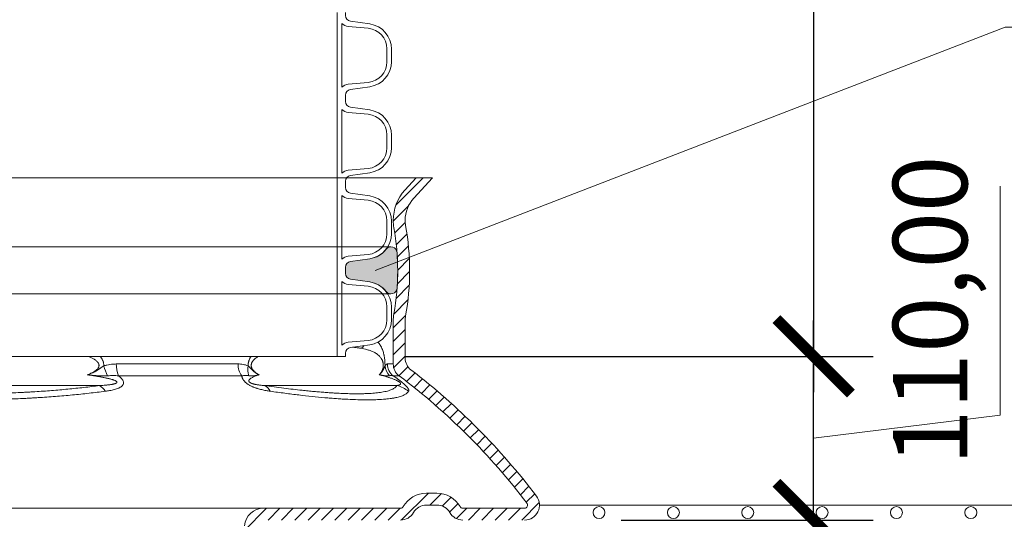
# Model space of a CAD drawing. Units: millimetres. Extents: x 0 to 21000, y 0 to 14850.
# Drawn here: x 3854 to 4516, y 4509 to 4844 of the extents above; entities that cross this region are included whole.
import ezdxf

# ---------------------------------------------------------------- set-up
doc = ezdxf.new("R2010")
doc.units = ezdxf.units.MM
doc.header["$LTSCALE"] = 333.33333
doc.linetypes.add('VERDECKT2', pattern=[4.762499999999999, 3.175, -1.5875])
for name, color, linetype, lineweight in [('FRW-Bem_CZ', 5, 'Continuous', 15), ('FRW-Kontur', 7, 'Continuous', 15), ('FRW-Rifi ST-B', 7, 'Continuous', 15), ('FRW-Text_CZ', 7, 'Continuous', 15), ('FRW-Vlies', 8, 'Continuous', 15)]:
    doc.layers.add(name, color=color, linetype=linetype, lineweight=lineweight)
doc.styles.get("Standard").update_dxf_attribs({"font": 'SIMPLEX.shx'})
doc.dimstyles.new('M20_DE', dxfattribs={"dimscale": 20, "dimtxt": 0.0025, "dimasz": 0.0025, "dimexe": 0.002, "dimexo": 0.002, "dimgap": 0.001, "dimtad": 1, "dimzin": 1, "dimtxsty": 'Standard', "dimblk": 'ARCHTICK', "dimcen": 0.0025, "dimdle": 0.0012, "dimclrd": 256, "dimclre": 256, "dimclrt": 256, "dimadec": 1, "dimazin": 0, "dimtfac": 1, "dimtmove": 2, "dimatfit": 3, "dimfxl": 1, "dimarcsym": 0})

# ---------------------------------------------------------------- blocks, each defined once
blk = doc.blocks.new('Konus-ST_(Muffe)')
at = {"lineweight": 5}
h = blk.add_hatch(dxfattribs=at)
h.set_pattern_fill('ANSI31', scale=0.002, style=0)
h.set_pattern_definition([(45, (-340.6610032008476, -84.98219908873101), (-0.004490128060534576, 0.004490128060534577), [])])
edge = h.paths.add_edge_path()
edge.add_line((0.294649988412516, 0.201436627655994), (0.2946500000005017, 0.2013793197760094))
edge.add_arc((0.314650000002672, 0.201379319775242), 0.02000000000217028, 179.9999999978016, 190.1355193702134)
edge.add_arc((0.1254128475301854, 0.1675499994331346), 0.1722371524702464, -10.135519372358885, 10.13551937247388, ccw=False)
edge.add_arc((0.314650004044978, 0.1337206128831667), 0.02000001563256506, 169.8642959552295, 179.9998153276742)
edge.add_line((0.294649988412516, 0.1337206773460196), (0.2946500000005017, 0.10886237135702))
edge.add_arc((0.3046500000017147, 0.10886237135702), 0.01000000000121304, 180, 232.4811981004572)
edge.add_arc((0.02449999999834063, -0.2559882521882741), 0.450000000002338, 37.19421970208708, 52.48119810050832, ccw=False)
edge.add_arc((0.3750000001412559, 0.009999999716512775), 0.009999999716484699, -90.00000080640552, 37.19421889566212, ccw=False)
edge.add_line((0.3750000000005116, 0), (0.3333909963114934, -5.669846814271295e-10))
edge.add_arc((0.3333909963118629, 0.009999999432409368), 0.00999999999939405, 209.9999999980195, 269.99999999788304, ccw=False)
edge.add_arc((0.3160704939520258, 6.294555987551576e-09), 0.009999991619458491, 29.99998232697718, 89.9999823272967)
edge.add_line((0.3160704970364918, 0.009999997914007963), (0.3089295117634947, 0.009999999433006224))
edge.add_arc((0.3089295117638358, -5.663309821102303e-10), 0.009999999999337206, 90.00000000195413, 150.0000000021811)
edge.add_arc((0.291608996954551, 0.01000001223056302), 0.0100000122305723, 269.999955790405, 329.9999557905276, ccw=False)
edge.add_line((0.2916089892385116, 0), (0.1995816558704746, -5.669846814271295e-10))
edge.add_arc((0.199581657947931, -0.004999998404684902), 0.004999997837700653, 90.00002380590738, 175.0000238062273)
edge.add_line((0.1946006864304763, -0.004564221948982095), (0.1915004625324173, -0.03999996563027253))
edge.add_line((0.1915004625324173, -0.03999996563027253), (0.1834698989393928, -0.03999996563027253))
edge.add_line((0.1834698989393928, -0.03999996563027253), (0.1866311247952694, -0.003866975911279269))
edge.add_arc((0.1995816533671473, -0.00499999985845534), 0.01299999744445739, 90.00000214929588, 175.000002149337, ccw=False)
edge.add_line((0.1995816528794876, 0.007999997585983465), (0.2916090036885066, 0.007999999432996674))
edge.add_arc((0.2916090036881656, 0.009999999432409368), 0.001999999999412694, 270.0000000097706, 330.0000000089909)
edge.add_arc((0.3089295071838478, 6.949193220862071e-09), 0.01799999227579031, 90.00001343068811, 150.0000134308007, ccw=False)
edge.add_line((0.3089295029644745, 0.01799999922499751), (0.3160704882365053, 0.01799999943298758))
edge.add_arc((0.3160704882361642, -5.664162472385215e-10), 0.01799999999940383, 29.999999998955218, 89.9999999989144, ccw=False)
edge.add_arc((0.3333910051360647, 0.01000001102354986), 0.002000013437578505, 210.0001611555438, 270.0001611554347)
edge.add_line((0.3333910107614884, 0.007999997585983465), (0.3750000000005116, 0.007999999432996674))
edge.add_arc((0.3750000000002842, 0.009999999433205176), 0.002000000000208502, 270.0000000065137, 397.1942197103079)
edge.add_arc((0.02449999999734587, -0.2559882521895531), 0.4420000000040676, 37.19421970221565, 52.97942540431357)
edge.add_arc((0.2966500011208666, 0.1048972921249458), 0.009999999118389979, 179.9999881509519, 232.9794135551648, ccw=False)
edge.add_line((0.2866500020024887, 0.1048972941929947), (0.2866500000004635, 0.1337206790909988))
edge.add_arc((0.3146499999971297, 0.1337206790911694), 0.02799999999666625, 169.8644806279524, 180.000000000349, ccw=False)
edge.add_arc((0.1254128475275422, 0.1675499994335041), 0.1642371524729343, 349.8644806274726, 370.1355193723057)
edge.add_arc((0.3146499898041952, 0.201379307495273), 0.02799998780170712, 179.9999789340903, 190.1354983065063, ccw=False)
edge.add_line((0.2866500020024887, 0.2013793177900141), (0.2866500000005203, 0.2014366252980153))
edge.add_arc((0.3166500000004646, 0.2014366252980437), 0.02999999999994429, 137.4636184304208, 180.0000000000543, ccw=False)
edge.add_line((0.2945445539054958, 0.2217183720901517), (0.3021429479125004, 0.2299999929959995))
edge.add_line((0.3021429479125004, 0.2299999929959995), (0.312999993562471, 0.2299999929959995))
edge.add_line((0.312999993562471, 0.2299999929959995), (0.3004393279554733, 0.2163099087769922))
edge.add_arc((0.3166499974217345, 0.201436641416052), 0.02199999742123577, 137.4636604075659, 180.000041977146)
at = {"color": 7, "linetype": 'VERDECKT2', "lineweight": 13, "ltscale": 0.5}
blk.add_line((0.3021429479125004, 0.2299999929959995), (-0.3021429479125004, 0.2299999929959995), dxfattribs=at)
at = {"color": 7, "linetype": 'Continuous', "lineweight": 0}
for p, q in [((0.1004594117400188, 0.1048972941939894), (0.182272106409016, 0.1048972941939894)), ((0.2827315330500255, 0.1048972941939894), (0.2866500020020339, 0.1048972941939894)), ((0.1848022341720252, 0.09691309928899727), (0.1018538922068046, 0.09691309928894043)), ((0.290628969669001, 0.09691309928899727), (0.2866561114780097, 0.09691309928899727)), ((-0.08918067812942354, 0.09037623554419838), (0.08918067812840036, 0.09037623554419838)), ((0.1999549120660049, 0.09037623554499419), (0.2891356050965328, 0.0903762355448805))]:
    blk.add_line(p, q, dxfattribs=at)
at = {"color": 7, "lineweight": 0}
blk.add_line((0.1995816533671473, 0.007999997585983465), (-0.1995816528794876, 0.007999997585983465), dxfattribs=at)
at = {"color": 7, "linetype": 'Continuous'}
for points in [[(0.294649988412516, 0.201436627655994), (0.2946500000005017, 0.2013793197760094, 0.04425340029585397), (0.2949621144862249, 0.1978597794674499, -0.08868046918019273), (0.2949621144862817, 0.1372402193991604, 0.04425340029585405), (0.294649988412516, 0.1337206773460196), (0.2946500000005017, 0.1088623713569916, 0.2330807998616955), (0.2985597826096296, 0.1009308360616217, -0.06680112547015235), (0.3829659090914106, 0.01604518696981927, -0.6199913523626099), (0.3750000000005116, 0)], [(0.3333909963114934, -5.669846814271295e-10, -0.2679491924314846), (0.3247307422743688, 0.004999999433010771, 0.2679491924314846), (0.3160704970364918, 0.009999997914007963), (0.3089295117634947, 0.009999999433006224, 0.2679491924314846), (0.3002692577263701, 0.004999999433010771, -0.2679491924314846), (0.2916089892385116, 0)], [(0.1866311247952694, -0.003866975911279269, -0.3888787318531016), (0.1995816528794876, 0.007999997585983465), (0.2916090036885066, 0.007999999432996674, 0.2679491924314846), (0.2933410544953858, 0.008999999432973027, -0.2679491924314846), (0.3089295029644745, 0.01799999922499751), (0.3160704882365053, 0.01799999943298758, -0.2679491924314846), (0.331658945503932, 0.008999999433001449, 0.2679491924314846), (0.3333910107614884, 0.007999997585983465), (0.3750000000005116, 0.007999999432996674, 0.6199913523626099), (0.376593181818464, 0.0112090369409259, 0.06898507369293183), (0.2906289823013708, 0.09691310057266378, -0.2353739943313762), (0.2866500020024887, 0.1048972941929947), (0.2866500000004635, 0.1337206790909988, -0.04425340029585405), (0.2870869602805328, 0.1386480355218396, 0.08868046918019273), (0.2870869602806465, 0.1964519633445718, -0.04425340029585397), (0.2866500020024887, 0.2013793177900141), (0.2866500000005203, 0.2014366252979869, -0.1877609002516222), (0.2945445539054958, 0.2217183720901517), (0.3021429479125004, 0.2299999929959995), (0.312999993562471, 0.2299999929959995), (0.3004393279554733, 0.2163099087769922, 0.1877609002516222), (0.2946500000005017, 0.2014366252979869)]]:
    blk.add_lwpolyline(points, format="xyb", dxfattribs=at)
at = {"color": 7, "linetype": 'Continuous', "lineweight": 0}
for centre, radius, start, end in [((0.2589565416660093, 0.1240697788009868), 0.01056665315062369, 305.0862923292993, 319.9577537214605), ((0.1187034740109993, 0.1101198107149912), 0.02743411936527367, 193.6126942217886, 208.6784424553865), ((0.1206135436440263, 0.1043034423630047), 0.02016287908015662, 178.3122388113522, 201.5019032351174), ((0.1948621332300036, 0.1044939872829787), 0.01259648489928681, 178.1652235620871, 217.0007639986304), ((0.1999448836210149, 0.1011062344189781), 0.01116035563536656, 166.7563606093984, 201.8402612297917), ((0.2912248738390417, 0.1042601347240009), 0.01012116169662993, 183.3824145891058, 226.2059371542144), ((0.2927779152930157, 0.1048788794339828), 0.01004639911987669, 179.8949784288906, 232.4572619796965), ((0.08369037174401228, 0.08093947357698994), 0.01091768934501491, 30.96957979399865, 59.80916316708804), ((0.1958816709640132, 0.08210160907299269), 0.009222837758977295, 28.89067459770962, 63.7909693514944), ((0.2844756576600389, 0.07074462673799076), 0.02017709529288966, 51.60112261830037, 76.64685335509245)]:
    blk.add_arc(centre, radius, start, end, dxfattribs=at)
for points, knots in [([(0.2762814224160479, 0.1195285607645644), (0.2765704702921425, 0.1192238204464786), (0.2771522712689034, 0.1185524009058554), (0.2779600718931192, 0.1174075531091034), (0.2787234499968463, 0.1160523736953678), (0.2793361448626115, 0.1146571078813281), (0.2798337233058419, 0.1132467259313898), (0.2801566065244856, 0.1121044940169895), (0.2803934374552455, 0.1110993595953857), (0.2805624188109164, 0.1102681901977292), (0.2807152149368903, 0.109377406574481), (0.2808632512870304, 0.1083302535809025), (0.280995711283083, 0.1071154080071892), (0.2810795902202585, 0.1058714972567998), (0.2811104027354645, 0.1047105467242773), (0.2811176816862258, 0.1040140547192436), (0.2811213433739681, 0.1036629863084784)], [0.008001635289901003, 0.008001635289901003, 0.008001635289901003, 0.008001635289901003, 0.009261245622261789, 0.01066295823294132, 0.01219775083093109, 0.01391963554171918, 0.01522741345567529, 0.01668205019789165, 0.01747800728799403, 0.01832505719142469, 0.01922613024809188, 0.02018897871856667, 0.02149734748509587, 0.02289142583524531, 0.0239277553522745, 0.02498101969964845, 0.02498101969964845, 0.02498101969964845, 0.02498101969964845]), ([(0.2650303542611141, 0.115423221141242), (0.2646888416274464, 0.1154788077790272), (0.2640038575176504, 0.1155902857565252), (0.2625556438848093, 0.1158119205842922), (0.260966096906543, 0.1160073045472245), (0.2597189883996975, 0.1161305489418396), (0.2592388832263737, 0.1161744717722968)], [0, 0, 0, 0, 0.001038020267854013, 0.002081987590808383, 0.004395067544713947, 0.00584136831734731, 0.00584136831734731, 0.00584136831734731, 0.00584136831734731]), ([(0.08085065335006902, 0.09759366884841825), (0.08128416558616891, 0.09775478305539309), (0.0821511805330033, 0.09807701375956412), (0.08343546699734361, 0.09860226837730579), (0.08468319376385125, 0.09920920633641117), (0.08561363741381456, 0.09975370091567015), (0.08625187040456694, 0.1001804504502104), (0.08676347550704122, 0.100549733341154), (0.08738463628816362, 0.1010620763063912), (0.08795960489118215, 0.1016827326617999), (0.08836281293861248, 0.1022668766011918), (0.08857465055126568, 0.1026846829383317), (0.08869717465955773, 0.1030221782493186), (0.08878796418230195, 0.1033537795061648), (0.08884514355639794, 0.1037884775652174), (0.08882106062338835, 0.1042576072311761), (0.08873613460644947, 0.1046551772543864), (0.08858132701129762, 0.1051166258613989), (0.08828511558738228, 0.1056750355804184), (0.08793094567664639, 0.1061317130318571), (0.0876733813535111, 0.1064145814250423), (0.08738325106952516, 0.1067154153499246), (0.08690118062276042, 0.1071486123340719), (0.08619660919976013, 0.1076707131864225), (0.08545590372028755, 0.1081400241667438), (0.08438363661656467, 0.1087357789904502), (0.0830395989909789, 0.1093692075298804), (0.08193088486973465, 0.1098081591570406), (0.08141521270766816, 0.1099999929959949)], [0, 0, 0, 0, 0.001387445686053109, 0.002774867081430382, 0.004160873350950511, 0.00554657117733102, 0.00600482085993358, 0.006463773884364912, 0.007439187784541318, 0.00841586020753309, 0.008990322829278603, 0.009564130585367016, 0.00981504586135926, 0.01006647875682067, 0.01059446894271257, 0.01112258820254455, 0.01146715624659632, 0.01181124363760748, 0.01258016546580922, 0.01334939469720666, 0.01353881709192979, 0.01372782182680237, 0.01460308705999107, 0.0154788891643462, 0.01635589341534907, 0.01723177262900433, 0.01915755874891825, 0.02080791661557715, 0.02080791661557715, 0.02080791661557715, 0.02080791661557715]), ([(0.08959851596540602, 0.1099999929959949), (0.08973474683972427, 0.1098352409208303), (0.08994755493239381, 0.1095657631941833), (0.09022631489170863, 0.1091832630147564), (0.09044638343726774, 0.1088605967975695), (0.09065669717853098, 0.1085293409900885), (0.09092219358660714, 0.1080774358498502), (0.09122305419390386, 0.1074950422798793), (0.09147677611218796, 0.1068903060952664), (0.09164849443993717, 0.1063936589935395), (0.09176116183010663, 0.1060132940528433), (0.09185636574051159, 0.1056268088344154), (0.09195765644966514, 0.105107663958421), (0.09204092310346823, 0.1044524160313927), (0.09204031622095954, 0.1039259926345721), (0.09204000921306488, 0.1036629849906774)], [0.04247270686607831, 0.04247270686607831, 0.04247270686607831, 0.04247270686607831, 0.04311372833856238, 0.04350222296439523, 0.04389246705625923, 0.0442852195449997, 0.04467913181472652, 0.04546458060295451, 0.04624979605837189, 0.04664411451945085, 0.04704061997913016, 0.04743949933548547, 0.0478376767678143, 0.04862728401879359, 0.04941566641485984, 0.04941566641485984, 0.04941566641485984, 0.04941566641485984]), ([(0.1890813446088373, 0.1036629849906774), (0.1890811691282579, 0.1039291653776218), (0.1890808305636256, 0.1044612674705263), (0.1891485833295974, 0.1051242799666738), (0.1892311133829594, 0.1056502467464782), (0.1893084609951643, 0.1060410468292048), (0.1893998891053457, 0.1064254980680346), (0.1895387017463577, 0.1069259658449937), (0.1897432258163576, 0.1075349428443246), (0.18998678315495, 0.1081248619737494), (0.1902014757184247, 0.1085823884889123), (0.1903706662760101, 0.1089163617788813), (0.1905474212102831, 0.1092415231847212), (0.1907575371231474, 0.1096036615216747), (0.1909139322214628, 0.1098544128964249), (0.1910084265934415, 0.1099999929622584)], [0, 0, 0, 0, 0.0007981238724111677, 0.001595473279691006, 0.001995865893183185, 0.002395231452775147, 0.002790249431976309, 0.003181114577526522, 0.003953018248600798, 0.004715786584974825, 0.00509435661262129, 0.005469007324913497, 0.005838770651836923, 0.00620448674903658, 0.006724958116501608, 0.006724958116501608, 0.006724958116501608, 0.006724958116501608]), ([(0.1960626408809958, 0.1099999929960234), (0.1960233884210538, 0.1099777842911465), (0.1956295003483319, 0.1097532722221786), (0.1948841662817244, 0.1092959022159334), (0.1940383520556566, 0.1086795340531808), (0.1933838024949068, 0.1081246658356463), (0.1929039931164311, 0.1076639582127541), (0.192442575236953, 0.1071544392960391), (0.1920876992433591, 0.1066817110023521), (0.1918260240389031, 0.106267406528616), (0.1916423411547044, 0.1059309378706246), (0.1914779836573075, 0.1055716600642427), (0.1913384614178426, 0.1051887778669425), (0.1912309764230713, 0.1047843746315777), (0.1911610470720575, 0.1043625098964753), (0.1911355438188025, 0.1039297682118843), (0.1911515078872412, 0.1035667673046419), (0.1911874226281611, 0.1032796404028034), (0.1912245371709673, 0.1030689457096514), (0.1912712454652024, 0.1028636564384442), (0.1913444968888598, 0.10259936761517), (0.1914557551528446, 0.1022817147477326), (0.1916162311395624, 0.10192005204064), (0.1917969838593194, 0.1015808447160396), (0.191993130852893, 0.1012637648808834), (0.1922010169656119, 0.100966392716515), (0.1924891093803467, 0.1005960653839111), (0.1928698307449963, 0.1001686250808405), (0.1933522788094137, 0.09970270385809954), (0.1938474800803647, 0.09927874560804639), (0.1945149425355908, 0.09876637909431452), (0.1953679303521767, 0.09818965282659065), (0.1960806787971592, 0.0977907981800854), (0.1964329569702272, 0.09759366718981255)], [0.02168282781058202, 0.02168282781058202, 0.02168282781058202, 0.02168282781058202, 0.02181810686192772, 0.02304274799043091, 0.02430440886218133, 0.02495319583943467, 0.02561581893226083, 0.0262985218679542, 0.0270133309548885, 0.02738580656682716, 0.02776785298537858, 0.02816246675182925, 0.02856998088633606, 0.02898890344823347, 0.02941602320355534, 0.02985063157233099, 0.03028705742718304, 0.03050390288197004, 0.03071839337689962, 0.03092860200970262, 0.03113526009463706, 0.03154090743617412, 0.03193697675317054, 0.03232115354624119, 0.03269308620386734, 0.03305484943284273, 0.03340911950898864, 0.03410018716166166, 0.03476990895270855, 0.03541982884865329, 0.036054756023061, 0.03729361293366236, 0.03850430291345305, 0.03850430291345305, 0.03850430291345305, 0.03850430291345305])]:
    blk.add_open_spline(points, degree=3, knots=knots, dxfattribs=at)
for points in [[(0.2772836089131374, 0.09759366884841825), (0.2777297096591838, 0.09808403075629712), (0.2781679928299923, 0.0986161157490244), (0.2785901456189208, 0.0992249511570833), (0.278991758823679, 0.09992747381343747), (0.2791191559433059, 0.1001825679290107), (0.2792433202269535, 0.1004515178503027), (0.2794920205432732, 0.101077970948694), (0.2797099947932224, 0.101799525320672), (0.2798169544540201, 0.1022738742265403), (0.2799015045168858, 0.102787096053504), (0.2799295906771704, 0.1030230518004203), (0.2799513339993496, 0.1032656393946638), (0.2799740338450647, 0.1037890935999144), (0.2799648344519596, 0.1043164730073443), (0.2799414098806778, 0.1046535902701748), (0.2799056172368068, 0.104980017990016), (0.2797888963003174, 0.1056625270649931), (0.2796346545216579, 0.1062739603222838), (0.2795924534954111, 0.1064140749089688), (0.2795490026471157, 0.1065501905979147), (0.2793334636444342, 0.1071377279171486), (0.2790993154046078, 0.1076616756619444), (0.2788514552181027, 0.1081329572222671), (0.2785940468314152, 0.1085603721441259), (0.2780039074734759, 0.1093881480059622), (0.2773887217047672, 0.1100957654417982), (0.2763826249757813, 0.1110411629746011), (0.2753412425515194, 0.11182137206211), (0.2742688584219763, 0.1124765405255346), (0.2731709480288487, 0.1130373813213339), (0.2710666552776502, 0.1139058198312739), (0.2688801884648342, 0.1145816631616583), (0.2669710357024542, 0.1150313780306931), (0.2650303542611141, 0.115423221141242)], [(0.09204000921306488, 0.1036629849906774), (0.0913640942968641, 0.1032518050087674), (0.09069700495660982, 0.1028148994750495), (0.09004400061706974, 0.1023484122707998), (0.08940140353195147, 0.101862000568218), (0.08875917224241903, 0.1013735889208363), (0.08810638094115575, 0.1009014910670487), (0.08743746241873396, 0.1004581886502365), (0.08675257230322586, 0.100045827356098), (0.08533790830261978, 0.0993072725723323), (0.0838730394127083, 0.09866429715870595), (0.08237399028524806, 0.09809788738712655), (0.08085065612658582, 0.09759366718981255)], [(0.0920400097963352, 0.1036629863084784), (0.0941071706558887, 0.104173742931323), (0.09618443995685766, 0.1045741625131598), (0.09831668666009818, 0.1047929158549437), (0.1004594117405873, 0.1048972941942452)], [(0.1822721121882296, 0.1048972940746182), (0.1840154652143156, 0.1048164530871247), (0.1857308226227019, 0.1045798133399671), (0.1874193028666014, 0.1041948981931), (0.1890813446088373, 0.1036629849906774)], [(0.1890813446088373, 0.1036629849906774), (0.1895964262189409, 0.1032518656917318), (0.1900692367335637, 0.1028150886444337), (0.1905076231868748, 0.102348786630472), (0.1909261298712295, 0.1018625818546752), (0.1913409352974895, 0.1013744522481375), (0.1917627317990878, 0.1009023677562197), (0.1921965884315568, 0.100458377589689), (0.1926412012384162, 0.1000452970738195), (0.1935570626813501, 0.09930646621927508), (0.1945007505549938, 0.09866393357995662), (0.1949799502521614, 0.09837210136655017), (0.1954621876010947, 0.0980975966817823), (0.1959464079237705, 0.09783880872782902), (0.1964329569702272, 0.09759366718981255)], [(0.2772836089131374, 0.09759366884841825), (0.2772891523522958, 0.09759841723820273), (0.2772946953776341, 0.09760316833867932), (0.2773859561342533, 0.09768226936299129), (0.2774769365790348, 0.09776281565441991), (0.2777000861577221, 0.09796788720137783), (0.2779211139192626, 0.09818263711684949), (0.278139941995903, 0.09840811034419517), (0.2783564925190944, 0.09864535182728673), (0.2785635363680399, 0.09888695561807026), (0.2787677714022152, 0.09914180875946954), (0.2789685906524824, 0.09941118281611239), (0.2791653871539097, 0.0996963493527403), (0.2793576732141219, 0.09999797724262294), (0.2795467879230387, 0.1003164732018433), (0.2797341787724577, 0.100651681319448), (0.2799212932589512, 0.1010034456850519), (0.2800952467674165, 0.1013435951825556), (0.2802667767924163, 0.1016912652233657), (0.2804324506057014, 0.1020398430216289), (0.2805888354775448, 0.102382715791606), (0.2807329974477852, 0.102713468105236), (0.2808677008500808, 0.1030350621180105), (0.2809960985401858, 0.1033505505968151), (0.2811213433739681, 0.1036629863084784)], [(0.2811213433739681, 0.1036629863084784), (0.281538588460819, 0.1041737429327725), (0.2819459736344356, 0.1045741625131598), (0.2823438637275899, 0.104792915953027), (0.2827315330502529, 0.1048972941942452)], [(0.08918067800493645, 0.09037623740223921), (0.09131784727827608, 0.09050631116363661), (0.09343899550117385, 0.09067169236209338), (0.09449073925003404, 0.0907715170069423), (0.09553454469920553, 0.09088651997052466), (0.09656853317255809, 0.0910205255124481), (0.0975892081883103, 0.0911806441030194), (0.0980923384424841, 0.09127329626369374), (0.09858667683289468, 0.09137657158558454), (0.09906915033786845, 0.09149276326601807), (0.09953611008091912, 0.0916262528505456), (0.09976221584508949, 0.09170124188111117), (0.0999819528453827, 0.0917833666394472), (0.1001927441041062, 0.09187379859753264), (0.1003897198443724, 0.09197361740939414), (0.1005687966532491, 0.09208501711938766), (0.1007222059948276, 0.09221026222178352), (0.1008383590981339, 0.09235025460586144), (0.1009042937421896, 0.09250305546200366), (0.100914818392198, 0.0925837782236556), (0.1009095297721956, 0.0926658021936646), (0.1008886971647485, 0.0927472256850308), (0.1008533073900821, 0.09282805134702699), (0.1007443140205737, 0.09298536499454713), (0.1005955859631626, 0.09313369561672857), (0.1004206361042179, 0.09327084338366376), (0.1002275490903344, 0.09339789167586332), (0.1000206182894203, 0.09351721950619662), (0.09980233690208706, 0.09363020754375384), (0.09934450499218883, 0.09383917786371399), (0.09886813993477972, 0.09402920609878151), (0.09837842164995436, 0.09420552547601346), (0.0978785148719794, 0.09437073003749674), (0.09686167305773097, 0.09467428976452652), (0.09582987948408572, 0.09494961658188572), (0.09478728989807905, 0.09520437046609231), (0.09373605448371336, 0.09544251289904082), (0.091614789224991, 0.09588037055902987), (0.0894772907558945, 0.09627698666548667), (0.08733032052492717, 0.0966417858372779), (0.08517556198552256, 0.09698027019638289), (0.08301528382145307, 0.0972966430797726), (0.08085065612658582, 0.09759366718981255)], [(0.09463478541323411, 0.09695435682385778), (0.0929200590916821, 0.0968427246656347), (0.09119904544468227, 0.09682554933434062), (0.08947351202510845, 0.09688948200741265), (0.0877468582751817, 0.09700640501264957), (0.08602207175135845, 0.09714708779139869), (0.0842982816757285, 0.09729642026434249), (0.0834364282773663, 0.09737146280227194), (0.08257453958009364, 0.09744621640174955), (0.082143569047048, 0.09748337720421318), (0.08171257660808351, 0.09752035659752778), (0.08128108117585953, 0.09755716848871998), (0.08085065612658582, 0.09759366718981255)], [(0.1018538922068615, 0.09691309928908254), (0.1020449260788041, 0.09676733927031478), (0.1022343486544628, 0.09662079438581372), (0.1032466322465666, 0.09575700934206566), (0.104111000895216, 0.09484557807459737), (0.1047849982606976, 0.0938853356950915), (0.1051921546456356, 0.0929124988616934), (0.1052842256243594, 0.09216710178750986), (0.1051722243425388, 0.09145662188544179), (0.1048650116313183, 0.09080315607849343), (0.1043906360867481, 0.09021136537208463), (0.1039036128463522, 0.0897773207795467), (0.1033424660560627, 0.08938367664828206), (0.1027195726902619, 0.08902612995109394), (0.102047376334383, 0.08870161697282697), (0.1006588329057649, 0.08816070121815756), (0.09916412085266302, 0.08770770579590703), (0.09758986137950387, 0.08732570376261606), (0.09595630317897985, 0.08700607717051412), (0.09451271883295931, 0.08677182393310545), (0.09305164217977335, 0.08655752986683751)], [(0.1018538922068615, 0.09691309928908254), (0.1000649320756111, 0.09704745449840857), (0.0982726216313381, 0.09711464494480992), (0.0964554152197934, 0.0970688074767736), (0.09463478624792288, 0.096954356879138)], [(0.1895855620477391, 0.09695435682385778), (0.1884107134039823, 0.09707980328806798), (0.1872259972195138, 0.09711474967815548), (0.1860255635701265, 0.09706067519189787), (0.1848022273401284, 0.09691310057345959)], [(0.2039566629918568, 0.08655753002634015), (0.2025604399308349, 0.0867693863583554), (0.2011416342228927, 0.08701271482962625), (0.1997020456721543, 0.08729200920163294), (0.1982434073686932, 0.08761334336639948), (0.1967628615841477, 0.08798478339667781), (0.1952558738747143, 0.0884189256791501), (0.1944903091099377, 0.08866449179376445), (0.1937207176865172, 0.0889309027841989), (0.19295291358344, 0.08921865501952198), (0.1921877713963909, 0.08953024706383417), (0.1914253577680256, 0.08986894767397757), (0.1906672697348313, 0.09023844679978765), (0.1899249747427234, 0.09063763015629434), (0.1892097725262261, 0.09106473442676588), (0.188525372366712, 0.09152193909091011), (0.1878867698789577, 0.09200221560678301), (0.1875892660601153, 0.0922482867450185), (0.1873060239557276, 0.09249844661229645), (0.187036777027231, 0.09275301855566909), (0.1867828263106617, 0.09301066976755124), (0.1863288032941455, 0.09352494001228706), (0.1859440251751039, 0.09403454266242761), (0.1857754603718149, 0.09428770431304656), (0.1856218557155671, 0.09453981504267972), (0.1854825218909468, 0.09479102221129665), (0.1853574513367562, 0.0950400904192179), (0.1851490750923404, 0.09552746482529528), (0.184990852320027, 0.0960013799923729), (0.1848766869874225, 0.09646361178269558), (0.1848022273401284, 0.09691310057345959)], [(0.1964329569702272, 0.09759366718981255), (0.1954816429645803, 0.09729578927087346), (0.1945501408711152, 0.09697844651864784), (0.1936424960763361, 0.09663885078117573), (0.1927651760037179, 0.0962727509358956), (0.1919258625150633, 0.09587457921196574), (0.1911402008609571, 0.09543477454761273), (0.1907741054010899, 0.09519544782364164), (0.1904319616776888, 0.0949392844496515), (0.1901199648357306, 0.09466222965667725), (0.1898501794590288, 0.09435638101146537), (0.1897365157320792, 0.09418978884539797), (0.1896425998306768, 0.09401183192488816), (0.1895736725497272, 0.09381963860519704), (0.1895398119187917, 0.09360795741625338), (0.1895402436048812, 0.09349318459265987), (0.1895560985713587, 0.0933712257827608), (0.1895909747984774, 0.09324106990229097), (0.1896498797860318, 0.09310205551781792), (0.1897398683524898, 0.09295191269703196), (0.1898664444460678, 0.09279292060455191), (0.1899442531479849, 0.09271185843027752), (0.1900321842040285, 0.09263012735945608), (0.1901298759851215, 0.09254852509840816), (0.1902348332255315, 0.09246903585167843), (0.1904617245306213, 0.09231870933655273), (0.1907008459969006, 0.09218252190143517), (0.1909413385138237, 0.09206220010980815), (0.1911827998529816, 0.09195410836912288), (0.1914236268008267, 0.09185617242110311), (0.1916609837507508, 0.09176760922258609), (0.1918934559068362, 0.09168724802978545), (0.1921215913657193, 0.09161370272036606), (0.1925677310311471, 0.09148247547057053), (0.1930031397213838, 0.09136797300030253), (0.1934305700336836, 0.09126603463795391), (0.1938506606305737, 0.09117448105143922), (0.1946692739709306, 0.09101606341559432), (0.1954643743354154, 0.09088326451851003), (0.196241992208229, 0.09076917456391698), (0.1970053876112843, 0.09067005308943976), (0.1984987376272329, 0.0905056752041844), (0.1999549123269162, 0.09037623740223921)], [(0.1895855620477391, 0.09695435682385778), (0.1906268146724415, 0.09684267444259831), (0.1915604218302178, 0.09682557106035006), (0.1924223400509959, 0.09688950765661275), (0.1932423002572818, 0.09700640559793783), (0.1940446520151227, 0.09714708972418862), (0.19484038718889, 0.09729642179198095), (0.1952380014103028, 0.09737146397836227), (0.1956358378959635, 0.09744621719684687), (0.1958349176155707, 0.09748337780052907), (0.1960341310998501, 0.09752035699219164), (0.1962337173949322, 0.09755716866507669), (0.1964329569702272, 0.09759366718981255)], [(0.2891356050971012, 0.0903762355451363), (0.2895762559815012, 0.09046052282371875), (0.2900051474568386, 0.09055257588639165), (0.2904394893752738, 0.09066890632576019), (0.2908334434035282, 0.09081247821464444), (0.2911732881582907, 0.0909924535504274), (0.2914467155930538, 0.09121914953007604), (0.2916001214043149, 0.09146410449278619), (0.291591554879858, 0.09181268140687848), (0.2915335964490282, 0.09196046285404691), (0.2914291918280583, 0.09213371947421933), (0.2913679218219158, 0.09221485944217989), (0.2912936210629482, 0.09230223298087026), (0.2911607935980669, 0.09243934283571775), (0.2909989953043919, 0.0925857573749056), (0.2908189682834177, 0.09273097766521232), (0.2906236648556728, 0.09287458285703565), (0.2904411635515771, 0.0929989033292884), (0.2902570664885502, 0.0931169167162409), (0.2897888243224429, 0.09339269856909027), (0.2893351912495632, 0.09363454207792188), (0.2885607851515033, 0.09401048518324728), (0.2878301739689846, 0.09433243796243573), (0.2868121190872444, 0.0947469661226421), (0.2858378291132908, 0.09511278942241574), (0.2848965030917157, 0.09544173416435342), (0.2839801907536526, 0.09574355185046102), (0.2820357296758402, 0.09634118460598984), (0.2801525890830021, 0.09686805680408384), (0.2787102978592202, 0.09724026665108454), (0.2772836089131374, 0.09759366884841825)], [(0.2842203474618259, 0.09695435682385778), (0.283546137782082, 0.0968427246656347), (0.282758745868648, 0.09682554933434062), (0.2818955557837057, 0.09688948200741265), (0.2809891549704275, 0.09700640501264957), (0.2800667129023395, 0.09714708779139869), (0.2791386607728441, 0.09729642026434249), (0.2786744234475123, 0.09737146280227194), (0.2782103732266137, 0.09744621640174955), (0.2779784834579573, 0.09748337720421318), (0.2777467055743728, 0.09752035659752778), (0.2775147976135486, 0.0975571684890042), (0.2772836130965288, 0.09759366718981255)], [(0.2866561177049789, 0.09691310057345959), (0.2860822446821771, 0.09706067519189787), (0.2854793010573644, 0.09711474967815548), (0.2848562477031464, 0.09707980328806798), (0.2842203474618259, 0.09695435682385778)], [(0.2866561177049789, 0.09691310057345959), (0.2873075644203027, 0.09646361178269558), (0.2879665568945029, 0.0960013799923729), (0.2886306037424902, 0.09552746482529528), (0.2893010297688079, 0.0950400904192179), (0.2896386801471635, 0.09479102221129665), (0.2899757675131127, 0.09453981504267972), (0.290310495585743, 0.09428770431304656), (0.2906429458429898, 0.09403454266242761), (0.2913006463318197, 0.09352494001228706), (0.2919479627555006, 0.09301066976755124), (0.2922657312909678, 0.09275301855566909), (0.2925752018796288, 0.09249844661229645), (0.2928747417990394, 0.0922482867450185), (0.2931647686442034, 0.09200221560678301), (0.2937166783210614, 0.09152193909091011), (0.2942233123522442, 0.09106473442676588), (0.2946778440169737, 0.09063763015629434), (0.2950841884102715, 0.09023844679978765), (0.2954422970893233, 0.08986894767397757), (0.2957531329765288, 0.08953024706383417), (0.2960223297981202, 0.08921865501952198), (0.2962545347804735, 0.0889309027841989), (0.2964534648382369, 0.08866449179376445), (0.2966211712205791, 0.0884189256791501), (0.2968736960625051, 0.08798478339667781), (0.2970332866531749, 0.08761334336639948), (0.2971167510617079, 0.08729200920163294), (0.2971347424204396, 0.08701271482962625), (0.2970963006382021, 0.0867693863583554), (0.2970083033069386, 0.08655753002634015)], [(0.09305164031536606, 0.08655753002634015), (0.08210408393205171, 0.08521489998486231), (0.0709193327973594, 0.08404762750623718), (0.05949991866975779, 0.08305383367101626), (0.04784502783064681, 0.08223411435452022), (0.04489428710627408, 0.08205654922539907), (0.04192860183218272, 0.08189003137451323), (0.03895353391794742, 0.08173490374218773), (0.03597611321805516, 0.081591493127803), (0.03001715915365821, 0.08133966568726692), (0.02405189286537279, 0.08113403992044255), (0.01210264204740952, 0.08085979349462491), (0.0001285656189224937, 0.08076725302746013), (-0.01187031536215954, 0.08085626371860144), (-0.02389432975991213, 0.08112923327792032), (-0.02690465471272319, 0.08122662312453599), (-0.02991082040159654, 0.08133560035190612), (-0.03290596265026124, 0.08145591842432509), (-0.03588969775506712, 0.08158750675283954), (-0.04182312037823976, 0.08188432260752165), (-0.04771132880853202, 0.08222581069671264), (-0.05935264398783602, 0.08304227112225249), (-0.07081305277739602, 0.08403747638877235), (-0.07647445131124186, 0.08460262057153045), (-0.08207487862642893, 0.08521168227409248), (-0.08760050177892253, 0.08586330034117395), (-0.09305164031479762, 0.08655753002634015)], [(-0.08918067800550489, 0.09037623740223921), (-0.0786765617402807, 0.08909318602835015), (-0.06796815935030054, 0.08798006256679969), (-0.05705892259982193, 0.0870339957943429), (-0.04594942077153519, 0.08625451217332625), (-0.04031940140151846, 0.08592737966435493), (-0.03463874223263019, 0.08564237001309039), (-0.03177928449673573, 0.08551577623745743), (-0.02890697607335824, 0.08539987183453945), (-0.02602186721486532, 0.08529473643329766), (-0.02313130363444316, 0.08520065346922934), (-0.01158482374654568, 0.0849361080832125), (-6.246858424674429e-05, 0.08484795647979126), (0.01143608177108035, 0.08493385949012122), (0.02291081074423573, 0.0851939382999376), (0.02863919577646357, 0.0853896331672388), (0.0343615251718461, 0.0856296052849359), (0.03722062149404337, 0.08576635318445369), (0.04007769611229151, 0.08591434184040736), (0.04292609746249809, 0.0860732665758519), (0.04576015560451197, 0.08624278379213024), (0.05695427894272598, 0.08702580054014675), (0.06792241633371532, 0.08797570825541356), (0.07866535786337181, 0.08909192345791439), (0.08918067800493645, 0.09037623740223921)], [(0.1999549120661754, 0.09037623554542051), (0.2065752655037727, 0.08947113808579843), (0.2130723893639583, 0.08861734345569516), (0.2193468555042841, 0.08785553516690925), (0.2253943532702465, 0.08718392997994329), (0.2294195043281206, 0.08676997548013787), (0.2333400547501583, 0.08639473840608503), (0.2371529484316284, 0.08605967003401815), (0.2408521920445423, 0.08576520904912854), (0.2444327506280501, 0.08551139167030897), (0.2478944659230251, 0.08529832214131261), (0.2527211949447405, 0.08506144883008915), (0.2572811543938656, 0.0849120169879427), (0.2615671500106487, 0.08484995904947823), (0.2655706107619267, 0.08487566560521032), (0.2681488871658644, 0.08494423144193775), (0.2705888152119655, 0.08505405858173276), (0.2728908368359839, 0.08520504873726509), (0.2750510275366764, 0.08539700880660916), (0.2770658614221588, 0.08562962953337205), (0.2789354920384426, 0.0859028957785597), (0.2809170231243456, 0.08626999879825803), (0.2826977074149113, 0.08669137954726125), (0.2842754485519094, 0.0871665855091237), (0.285655617713644, 0.08769342675819303), (0.2868576317708289, 0.08828186511311742), (0.2878247499468785, 0.08892902731909658), (0.288548312443595, 0.08963596753355318), (0.2891356050971012, 0.0903762355451363)], [(0.2970083033069386, 0.08655753002634015), (0.2958626559315576, 0.08521489998486231), (0.2940331820518054, 0.08404762750623718), (0.2915271789926805, 0.08305383367101626), (0.2883422994948432, 0.08223411435452022), (0.2874393570029952, 0.08205654922539907), (0.2864933294706589, 0.08189003137451323), (0.2855058920823126, 0.08173490374218773), (0.2844795060463525, 0.081591493127803), (0.2823118671282714, 0.08133966568726692), (0.279992129428706, 0.08113403992044255), (0.2749016206184933, 0.08085979349462491), (0.269212915488481, 0.08076725302746013), (0.2629265212316909, 0.08085626371860144), (0.2560345137663376, 0.08112923327792032), (0.2542153861300562, 0.08122662312453599), (0.2523609831571321, 0.08133560035190612), (0.2504755318470302, 0.08145591842432509), (0.2485594517670506, 0.08158750675283954), (0.2446358721205684, 0.08188432260752165), (0.240590890174758, 0.08222581069671264), (0.2321381721747571, 0.08304227112225249), (0.223199713346844, 0.08403747638877235), (0.218547168909879, 0.08460262057153045), (0.2137835476486316, 0.08521168227409248), (0.2089201571317858, 0.08586330034117395), (0.2039566629918568, 0.08655753002634015)]]:
    blk.add_spline(points, degree=3, dxfattribs=at)
blk = doc.blocks.new('QuadroControl-ST_2.5')
at = {"color": 0}
blk.add_blockref('Konus-ST_(Muffe)', (0, 6.503739768959349e-09), dxfattribs=at)
blk = doc.blocks.new('RE_SAR_DA600_P10')
at = {"color": 0, "linetype": 'Continuous', "lineweight": 13}
for p, q in [((-0.2489999999999952, -0.02890000000000725), (-0.2489999999999952, 0.02890000000000725)), ((0.2489999999999952, -0.02890000000000725), (0.2489999999999952, 0.02890000000000725))]:
    blk.add_line(p, q, dxfattribs=at)
for points in [[(-0.2544999999999789, -0.02890000000000725), (-0.2545000000000073, -0.02686867477920885, 0.3738846794847922), (-0.2579433075961504, -0.02290760250424739), (-0.2708659427163127, -0.02109144457789114, -0.3738846794848577), (-0.2854999999999848, -0.00425688740928365), (-0.2855000000000132, 0.00425688740928365, -0.3738846794847923), (-0.2708659427163127, 0.02109144457789114), (-0.2579433075961788, 0.02290760250421897, 0.3738846794847923), (-0.2544999999999789, 0.02686867477918042), (-0.2544999999999789, 0.02890000000000725)], [(0.2544999999999789, -0.02890000000000725), (0.2545000000000073, -0.02686867477920885, -0.3738846794847922), (0.2579433075961504, -0.02290760250424739), (0.2708659427163127, -0.02109144457789114, 0.3738846794848577), (0.2854999999999848, -0.00425688740928365), (0.2855000000000132, 0.00425688740928365, 0.3738846794847923), (0.2708659427163127, 0.02109144457789114), (0.2579433075961788, 0.02290760250421897, -0.3738846794847923), (0.2544999999999789, 0.02686867477918042), (0.2544999999999789, 0.02890000000000725)]]:
    blk.add_lwpolyline(points, format="xyb", dxfattribs=at)
for points in [[(-0.2521000000000129, -0.0213664418523507, 0.1381436155642876), (-0.2563299316981045, -0.01943017121156743), (-0.2698704972066821, -0.01817824189892292, -0.3874607805894154), (-0.2823999999999955, -0.004436850526573721), (-0.2823999999999955, 0.004436850526573721, -0.3874607805894154), (-0.2698704972066537, 0.01817824189892292), (-0.2563299316981329, 0.019430171211539, 0.1381436155643746), (-0.2520999999999844, 0.0213664418523507)], [(0.2521000000000129, -0.0213664418523507, -0.1381436155642876), (0.2563299316981045, -0.01943017121156743), (0.2698704972066821, -0.01817824189892292, 0.3874607805894154), (0.2823999999999955, -0.004436850526573721), (0.2823999999999955, 0.004436850526573721, 0.3874607805894154), (0.2698704972066537, 0.01817824189892292), (0.2563299316981329, 0.019430171211539, -0.1381436155643746), (0.2520999999999844, 0.0213664418523507)]]:
    blk.add_lwpolyline(points, format="xyb", close=True, dxfattribs=at)
blk = doc.blocks.new('RE_SAR_DA600_P10_rechts')
at = {"color": 0, "linetype": 'Continuous', "lineweight": 13}
blk.add_line((0, 0), (0, 0.05780000000001451), dxfattribs=at)
blk.add_lwpolyline([(0.005499999999983629, 0), (0.005500000000012051, 0.002031325220798408, -0.3738846794847922), (0.008943307596155137, 0.00599239749575986), (0.02186594271631748, 0.007808555422116115, 0.3738846794848577), (0.03649999999998954, 0.0246431125907236), (0.03650000000001796, 0.0331568874092909, 0.3738846794847923), (0.02186594271631748, 0.04999144457789839), (0.008943307596183558, 0.05180760250422622, -0.3738846794847923), (0.005499999999983629, 0.05576867477918768), (0.005499999999983629, 0.05780000000001451)], format="xyb", dxfattribs=at)
blk.add_lwpolyline([(0.003100000000017644, 0.007533558147656549, -0.1381436155642876), (0.007329931698109249, 0.009469828788439827), (0.02087049720668688, 0.01072175810108433, 0.3874607805894154), (0.03340000000000032, 0.02446314947343353), (0.03340000000000032, 0.03333685052658097, 0.3874607805894154), (0.02087049720665846, 0.04707824189893017), (0.007329931698137671, 0.04833017121154626, -0.1381436155643746), (0.003099999999989222, 0.05026644185235796)], format="xyb", close=True, dxfattribs=at)
blk = doc.blocks.new('PDR_DN500_Konus_P10_verd')
at = {"lineweight": 5}
h = blk.add_hatch(color=0, dxfattribs=at)
edge = h.paths.add_edge_path()
edge.add_arc((-0.2851172449505195, 0.01165721896362481), 0.004089482285190801, 38.02481380297074, 175.7360405467961)
edge.add_arc((-0.1254128475280358, -0.0002499935621844513), 0.1642371524718451, 175.7360405468445, 184.0760339200265)
edge.add_arc((-0.2851297837648455, -0.01163149712979352), 0.004115204118933013, 184.0760339203013, 321.9593636727622)
edge.add_arc((-0.2684999999994863, -0.02464311259065872), 0.01699999999999588, 98.0000000000772, 141.9593636729327, ccw=False)
edge.add_line((-0.2708659427158295, -0.007808555422059271), (-0.2579433075956672, -0.005992397495731439))
edge.add_arc((-0.2584999999994825, -0.002031325220774926), 0.003999999999986857, 277.999999999666, 359.9999999996637)
edge.add_line((-0.2544999999994957, -0.002031325220798408), (-0.2544999999994957, 0))
edge.add_line((-0.2544999999994957, 0), (-0.2544999999994957, 0.002031325220798408))
edge.add_arc((-0.2584999999995152, 0.002031325220803347), 0.004000000000019543, 359.9999999999293, 441.9999999999269)
edge.add_line((-0.2579433075956672, 0.005992397495788282), (-0.2708659427158295, 0.007808555422116115))
edge.add_arc((-0.2684999999994323, 0.02464311259069286), 0.01699999999998093, 218.0022085723677, 261.9999999997319, ccw=False)
h = blk.add_hatch(color=0, dxfattribs=at)
edge = h.paths.add_edge_path()
edge.add_arc((0.2851172449505195, 0.01165721896362481), 0.004089482285190801, 4.263959453203881, 141.9751861970292, ccw=False)
edge.add_arc((0.1254128475280358, -0.0002499935621844513), 0.1642371524718451, -4.076033920026589, 4.263959453155508, ccw=False)
edge.add_arc((0.2851297837648455, -0.01163149712979352), 0.004115204118933013, 218.0406363272378, 355.92396607969863, ccw=False)
edge.add_arc((0.2684999999994863, -0.02464311259065872), 0.01699999999999588, 38.04063632706728, 81.99999999992282)
edge.add_line((0.2708659427158295, -0.007808555422059271), (0.2579433075956672, -0.005992397495731439))
edge.add_arc((0.2584999999994825, -0.002031325220774926), 0.003999999999986857, 180.0000000003364, 262.000000000334, ccw=False)
edge.add_line((0.2544999999994957, -0.002031325220798408), (0.2544999999994957, 0))
edge.add_line((0.2544999999994957, 0), (0.2544999999994957, 0.002031325220798408))
edge.add_arc((0.2584999999995152, 0.002031325220803347), 0.004000000000019543, 98.0000000000731, 180.0000000000708, ccw=False)
edge.add_line((0.2579433075956672, 0.005992397495788282), (0.2708659427158295, 0.007808555422116115))
edge.add_arc((0.2684999999994323, 0.02464311259069286), 0.01699999999998093, 278.0000000002681, 321.9977914276323)
at = {"color": 0, "linetype": 'VERDECKT2', "lineweight": 5, "ltscale": 0.5}
for p, q in [((-0.285117244950527, 0.01574670124884392), (0.2851297837648303, 0.01574670124884392)), ((-0.285117244950527, -0.01574668214604458), (0.2851297837648303, -0.01574670124873023))]:
    blk.add_line(p, q, dxfattribs=at)
at = {"color": 0, "linetype": 'Continuous', "lineweight": 13}
for points in [[(-0.2818957796231416, 0.01417635105730142, 0.6854273791030521), (-0.2891954079569814, 0.01196127792766788, 0.03640615755146188), (-0.2892345788952184, -0.01192400675040517, 0.6865316888832448), (-0.281888756386536, -0.01416736906534766, -0.194196306644397), (-0.2708659427158295, -0.007808555422059271), (-0.2579433075956672, -0.005992397495731439, 0.3738846794847923), (-0.2544999999994957, -0.002031325220798408), (-0.2544999999994957, 0), (-0.2544999999994957, 0.002031325220798408, 0.3738846794847922), (-0.2579433075956672, 0.005992397495788282), (-0.2708659427158295, 0.007808555422116115, -0.1943703083295527), (-0.2818957793598997, 0.01417635113716642)], [(0.2818957796231416, 0.01417635105730142, -0.6854273791030521), (0.2891954079569814, 0.01196127792766788, -0.03640615755146188), (0.2892345788952184, -0.01192400675040517, -0.6865316888832448), (0.281888756386536, -0.01416736906534766, 0.194196306644397), (0.2708659427158295, -0.007808555422059271), (0.2579433075956672, -0.005992397495731439, -0.3738846794847923), (0.2544999999994957, -0.002031325220798408), (0.2544999999994957, 0), (0.2544999999994957, 0.002031325220798408, -0.3738846794847922), (0.2579433075956672, 0.005992397495788282), (0.2708659427158295, 0.007808555422116115, 0.1943703083295527), (0.2818957793598997, 0.01417635113716642)]]:
    blk.add_lwpolyline(points, format="xyb", dxfattribs=at)
at = {"color": 0}
blk.add_point((0, 0), dxfattribs=at)
at = {"color": 7}
for tag, p in [('BEZ_1', (-0.299255992666815, 0.1740476820255026)), ('BEZ_2', (-0.299255992666815, 0.09372708172855937))]:
    blk.add_attdef(tag, p, '', height=0.050000000015, dxfattribs=at)
blk = doc.blocks.new('SAR+PDR_DA 600_Zul_KG_DN300_(UT)_P10')
at = {"color": 0, "lineweight": 13}
blk.add_line((-0.2544999999999504, -0.1199999999999761), (0.2544999999999504, -0.1199999999999761), dxfattribs=at)
at = {"color": 0, "lineweight": 5}
for name, p in [('RE_SAR_DA600_P10_rechts', (0.2490000000000236, 0.05340000000003897)), ('RE_SAR_DA600_P10_rechts', (0.2489999999999668, -0.004399999999890269)), ('RE_SAR_DA600_P10', (0, -0.03329999999991173)), ('PDR_DN500_Konus_P10_verd', (7.62935314924107e-09, -0.0621999999999332)), ('RE_SAR_DA600_P10', (0, -0.09109999999995466))]:
    blk.add_blockref(name, p, dxfattribs=at)
blk = doc.blocks.new('_ArchTick')
at = {"color": 0, "linetype": 'ByBlock', "const_width": 0.15}
blk.add_lwpolyline([(-0.5, -0.5), (0.5, 0.5)], dxfattribs=at)
blk = doc.blocks.new('*D186')
at = {"layer": 'Defpoints', "color": 0}
for p in [(4073.400934516671, 4618.24674819889), (4388.215583190075, 4618.24674819889), (4218.900923677618, 4508.246755768487)]:
    blk.add_point(p, dxfattribs=at)
at = {"layer": 'FRW-Bem_CZ', "lineweight": -2}
for p, q in [((4388.215583190075, 4484.246755768487), (4388.215583190075, 4642.24674819889)), ((4113.400934516671, 4618.24674819889), (4428.215583190075, 4618.24674819889)), ((4258.900923677618, 4508.246755768487), (4428.215583190075, 4508.246755768487))]:
    blk.add_line(p, q, dxfattribs=at)
at = {"layer": 'FRW-Bem_CZ', "lineweight": -2, "xscale": 50, "yscale": 50, "zscale": 50}
for p, rotation in [((4388.215583190075, 4618.24674819889), 90), ((4388.215583190075, 4508.246755768487), 270)]:
    blk.add_blockref('_ArchTick', p, dxfattribs=dict(at, rotation=rotation))
at = {"layer": 'FRW-Bem_CZ', "insert": (4472.972146610868, 4648.968155266521), "char_height": 50, "attachment_point": 5, "rotation": 90}
blk.add_mtext('110,00', dxfattribs=at)
blk = doc.blocks.new('*D188')
at = {"layer": 'Defpoints', "color": 0}
for p in [(4216.400916048726, 5760.246697314078), (4073.400934516671, 4618.24674819889), (4388.215583190075, 4618.24674819889)]:
    blk.add_point(p, dxfattribs=at)
at = {"layer": 'FRW-Bem_CZ', "lineweight": -2}
for p, q in [((4388.215583190075, 5784.246697314078), (4388.215583190075, 4594.24674819889)), ((4256.400916048726, 5760.246697314078), (4428.215583190075, 5760.246697314078)), ((4113.400934516671, 4618.24674819889), (4428.215583190075, 4618.24674819889))]:
    blk.add_line(p, q, dxfattribs=at)
at = {"layer": 'FRW-Bem_CZ', "lineweight": -2, "xscale": 50, "yscale": 50, "zscale": 50}
for p, rotation in [((4388.215583190075, 5760.246697314078), 90), ((4388.215583190075, 4618.24674819889), 270)]:
    blk.add_blockref('_ArchTick', p, dxfattribs=dict(at, rotation=rotation))
at = {"layer": 'FRW-Bem_CZ', "insert": (4310.880949242644, 4913.975402408343), "char_height": 50, "attachment_point": 5, "rotation": 90}
blk.add_mtext('L', dxfattribs=at)
blk = doc.blocks.new('Filtervlies_ST_gerade 80')
at = {"color": 0}
blk.add_lwpolyline([(0, 0.009999999999962483), (0.8000001296714458, 0.009999999999990905)], dxfattribs=at)
for centre in [(0.02500012967126963, 0.004999999999995453), (0.07500012967133785, 0.004999999999995453), (0.1250001296712924, 0.004999999999995453), (0.1750001296713606, 0.004999999999995453), (0.2250001296713151, 0.004999999999995453), (0.2750001296713833, 0.004999999999995453)]:
    blk.add_circle(centre, 0.004028360552529193, dxfattribs=at)
blk = doc.blocks.new('Filtervlies_ST_Konus')
at = {"color": 0}
blk.add_lwpolyline([(0.7850004607853975, 0.009999999999990905), (0.8000005965593289, 0.009999999999990905)], dxfattribs=at)

msp = doc.modelspace()

# ---------------------------------------------------------------- linework, layer by layer
at = {"layer": 'FRW-Bem_CZ'}
msp.add_lwpolyline([(4388.215583190075, 4563.246751983688), (4513.587548757598, 4578.621927510259), (4513.587548757598, 4732.609601400502)], dxfattribs=at)
at = {"layer": 'FRW-Text_CZ'}
msp.add_lwpolyline([(4093.40093451659, 4676.046732310742), (4517.05874449142, 4839.550001340176), (5362.806604102909, 4839.550001340176)], dxfattribs=at)

# ---------------------------------------------------------------- block references
at = {"layer": 'FRW-Kontur', "color": 0, "lineweight": 5, "xscale": 1000, "yscale": 1000, "zscale": 1000}
msp.add_blockref('SAR+PDR_DA 600_Zul_KG_DN300_(UT)_P10', (3818.900934516663, 4738.246748198837), dxfattribs=at)
at = {"layer": 'FRW-Rifi ST-B', "xscale": 1000, "yscale": 1000, "zscale": 1000}
msp.add_blockref('QuadroControl-ST_2.5', (3818.90095239738, 4508.246755202837), dxfattribs=at)
at = {"layer": 'FRW-Vlies', "xscale": 1000, "yscale": 1000, "zscale": 1000}
for name, p in [('Filtervlies_ST_Konus', (3418.900478015712, 4508.246761013059)), ('Filtervlies_ST_gerade 80', (4218.900940476895, 4508.246755202837))]:
    msp.add_blockref(name, p, dxfattribs=at)

# ---------------------------------------------------------------- dimensions: what is measured, and where the dimension line sits
at = {"layer": 'FRW-Bem_CZ'}
dim = msp.add_linear_dim(base=(4388.215583190075, 4618.24674819889), p1=(4216.400916048726, 5760.246697314078), p2=(4073.400934516671, 4618.24674819889), angle=90, text='L', dimstyle='M20_DE', override={"dimscale": 20000}, dxfattribs=at)
dim.commit()
dim.dimension.update_dxf_attribs({"geometry": '*D188', "text_midpoint": (4310.880949242644, 4913.975402408343), "dimtype": 160})
dim = msp.add_linear_dim(base=(4388.215583190075, 4618.24674819889), p1=(4218.900923677618, 4508.246755768487), p2=(4073.400934516671, 4618.24674819889), angle=90, dimstyle='M20_DE', override={"dimscale": 20000}, dxfattribs=at)
dim.commit()
dim.dimension.update_dxf_attribs({"geometry": '*D186', "text_midpoint": (4472.972146610868, 4648.968155266521), "dimtype": 160})

doc.saveas('drawing.dxf')
